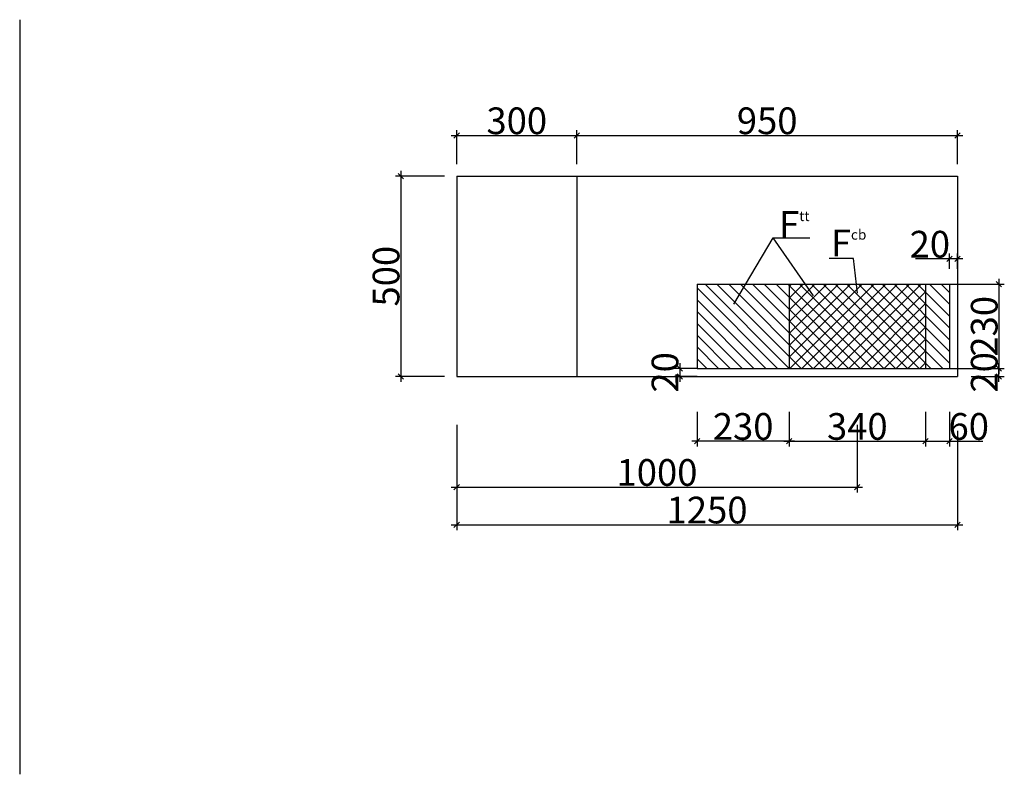
# Model space of a CAD drawing. Units: inches. Extents: x 534441 to 1607901, y -13943 to 1476063.
# Drawn here: x 1442184 to 1456929, y 11056 to 22356 of the extents above; entities that cross this region are included whole.
import ezdxf

# ---------------------------------------------------------------- set-up
doc = ezdxf.new("R2010")
doc.units = ezdxf.units.IN
doc.header["$MEASUREMENT"] = 0
doc.layers.add('thuyet minh', color=255, linetype='Continuous')
doc.styles.add('ROMANS', font='romans.shx', dxfattribs={"width": 0.6})
doc.dimstyles.new('1-100 TM', dxfattribs={"dimtxt": 200, "dimasz": 80, "dimexe": 80, "dimexo": 0, "dimgap": 20, "dimtad": 1, "dimtoh": 1, "dimdec": 0, "dimzin": 0, "dimdsep": 46, "dimtxsty": 'ROMANS', "dimblk": 'OBLIQUE', "dimcen": 0.09, "dimdle": 80, "dimclrd": 7, "dimclre": 7, "dimclrt": 7, "dimadec": 0, "dimazin": 0, "dimtfac": 1, "dimtdec": 0, "dimtofl": 0, "dimtmove": 0, "dimatfit": 3, "dimldrblk": 'OBLIQUE', "dimfxl": 0, "dimtolj": 1, "dimtzin": 0, "dimarcsym": 0})

# ---------------------------------------------------------------- blocks, each defined once
blk = doc.blocks.new('_Oblique')
at = {"color": 0, "linetype": 'ByBlock', "lineweight": -2}
blk.add_line((-0.5, -0.5), (0.5, 0.5), dxfattribs=at)
blk = doc.blocks.new('*D131')
at = {"layer": 'Defpoints', "color": 0}
for p in [(1450528, 20622), (1448728, 20193), (1450528, 20193)]:
    blk.add_point(p, dxfattribs=at)
at = {"layer": 'thuyet minh', "color": 7, "lineweight": -2}
for p, q in [((1448728, 20193), (1448728, 20702)), ((1450528, 20193), (1450528, 20702)), ((1448648, 20622), (1450608, 20622))]:
    blk.add_line(p, q, dxfattribs=at)
at = {"layer": 'thuyet minh', "color": 7, "lineweight": -2, "xscale": 80, "yscale": 80, "zscale": 80, "rotation": 180}
blk.add_blockref('_Oblique', (1448728, 20622), dxfattribs=at)
at = {"layer": 'thuyet minh', "color": 7, "lineweight": -2, "xscale": 80, "yscale": 80, "zscale": 80}
blk.add_blockref('_Oblique', (1450528, 20622), dxfattribs=at)
at = {"layer": 'thuyet minh', "color": 7, "insert": (1449628, 20842), "char_height": 400, "attachment_point": 5, "style": 'ROMANS'}
blk.add_mtext('\\A1;300', dxfattribs=at)
blk = doc.blocks.new('*D132')
at = {"layer": 'Defpoints', "color": 0}
for p in [(1448546, 20015), (1447891, 17015), (1448546, 17015)]:
    blk.add_point(p, dxfattribs=at)
at = {"layer": 'thuyet minh', "color": 7, "lineweight": -2}
for p, q in [((1447891, 20095), (1447891, 16935)), ((1448546, 20015), (1447811, 20015)), ((1448546, 17015), (1447811, 17015))]:
    blk.add_line(p, q, dxfattribs=at)
at = {"layer": 'thuyet minh', "color": 7, "lineweight": -2, "xscale": 80, "yscale": 80, "zscale": 80}
for p, rotation in [((1447891, 20015), 90), ((1447891, 17015), 270)]:
    blk.add_blockref('_Oblique', p, dxfattribs=dict(at, rotation=rotation))
at = {"layer": 'thuyet minh', "color": 7, "insert": (1447671, 18515), "char_height": 400, "attachment_point": 5, "rotation": 90, "style": 'ROMANS'}
blk.add_mtext('\\A1;500', dxfattribs=at)
blk = doc.blocks.new('*D133')
at = {"layer": 'Defpoints', "color": 0}
for p in [(1453708, 16483), (1455748, 16483), (1455748, 16045)]:
    blk.add_point(p, dxfattribs=at)
at = {"layer": 'thuyet minh', "color": 7, "lineweight": -2}
for p, q in [((1453708, 16483), (1453708, 15965)), ((1455748, 16483), (1455748, 15965)), ((1453628, 16045), (1455828, 16045))]:
    blk.add_line(p, q, dxfattribs=at)
at = {"layer": 'thuyet minh', "color": 7, "lineweight": -2, "xscale": 80, "yscale": 80, "zscale": 80, "rotation": 180}
blk.add_blockref('_Oblique', (1453708, 16045), dxfattribs=at)
at = {"layer": 'thuyet minh', "color": 7, "lineweight": -2, "xscale": 80, "yscale": 80, "zscale": 80}
blk.add_blockref('_Oblique', (1455748, 16045), dxfattribs=at)
at = {"layer": 'thuyet minh', "color": 7, "insert": (1454728, 16265), "char_height": 400, "attachment_point": 5, "style": 'ROMANS'}
blk.add_mtext('\\A1;340', dxfattribs=at)
blk = doc.blocks.new('*D134')
at = {"layer": 'Defpoints', "color": 0}
for p in [(1452328, 16483), (1453708, 16483), (1452328, 16045)]:
    blk.add_point(p, dxfattribs=at)
at = {"layer": 'thuyet minh', "color": 7, "lineweight": -2}
for p, q in [((1452328, 16483), (1452328, 15965)), ((1453708, 16483), (1453708, 15965)), ((1453788, 16045), (1452248, 16045))]:
    blk.add_line(p, q, dxfattribs=at)
at = {"layer": 'thuyet minh', "color": 7, "lineweight": -2, "xscale": 80, "yscale": 80, "zscale": 80, "rotation": 180}
blk.add_blockref('_Oblique', (1452328, 16045), dxfattribs=at)
at = {"layer": 'thuyet minh', "color": 7, "lineweight": -2, "xscale": 80, "yscale": 80, "zscale": 80}
blk.add_blockref('_Oblique', (1453708, 16045), dxfattribs=at)
at = {"layer": 'thuyet minh', "color": 7, "insert": (1453018, 16265), "char_height": 400, "attachment_point": 5, "style": 'ROMANS'}
blk.add_mtext('\\A1;230', dxfattribs=at)
blk = doc.blocks.new('*D135')
at = {"layer": 'Defpoints', "color": 0}
for p in [(1455748, 16483), (1456108, 16483), (1456108, 16045)]:
    blk.add_point(p, dxfattribs=at)
at = {"layer": 'thuyet minh', "color": 7, "lineweight": -2}
for p, q in [((1455748, 16483), (1455748, 15965)), ((1456108, 16483), (1456108, 15965)), ((1455668, 16045), (1456108, 16045)), ((1456108, 16045), (1456606, 16045))]:
    blk.add_line(p, q, dxfattribs=at)
at = {"layer": 'thuyet minh', "color": 7, "lineweight": -2, "xscale": 80, "yscale": 80, "zscale": 80, "rotation": 180}
blk.add_blockref('_Oblique', (1455748, 16045), dxfattribs=at)
at = {"layer": 'thuyet minh', "color": 7, "lineweight": -2, "xscale": 80, "yscale": 80, "zscale": 80}
blk.add_blockref('_Oblique', (1456108, 16045), dxfattribs=at)
at = {"layer": 'thuyet minh', "color": 7, "insert": (1456397, 16265), "char_height": 400, "attachment_point": 5, "style": 'ROMANS'}
blk.add_mtext('\\A1;60', dxfattribs=at)
blk = doc.blocks.new('*D136')
at = {"layer": 'Defpoints', "color": 0}
for p in [(1448728, 16287), (1454728, 16287), (1454728, 15356)]:
    blk.add_point(p, dxfattribs=at)
at = {"layer": 'thuyet minh', "color": 7, "lineweight": -2}
for p, q in [((1448728, 16287), (1448728, 15276)), ((1454728, 16287), (1454728, 15276)), ((1448648, 15356), (1454808, 15356))]:
    blk.add_line(p, q, dxfattribs=at)
at = {"layer": 'thuyet minh', "color": 7, "lineweight": -2, "xscale": 80, "yscale": 80, "zscale": 80, "rotation": 180}
blk.add_blockref('_Oblique', (1448728, 15356), dxfattribs=at)
at = {"layer": 'thuyet minh', "color": 7, "lineweight": -2, "xscale": 80, "yscale": 80, "zscale": 80}
blk.add_blockref('_Oblique', (1454728, 15356), dxfattribs=at)
at = {"layer": 'thuyet minh', "color": 7, "insert": (1451728, 15576), "char_height": 400, "attachment_point": 5, "style": 'ROMANS'}
blk.add_mtext('\\A1;1000', dxfattribs=at)
blk = doc.blocks.new('*D137')
at = {"layer": 'Defpoints', "color": 0}
for p in [(1448728, 16199), (1456228, 16199), (1456228, 14793)]:
    blk.add_point(p, dxfattribs=at)
at = {"layer": 'thuyet minh', "color": 7, "lineweight": -2}
for p, q in [((1448728, 16199), (1448728, 14713)), ((1456228, 16199), (1456228, 14713)), ((1448648, 14793), (1456308, 14793))]:
    blk.add_line(p, q, dxfattribs=at)
at = {"layer": 'thuyet minh', "color": 7, "lineweight": -2, "xscale": 80, "yscale": 80, "zscale": 80, "rotation": 180}
blk.add_blockref('_Oblique', (1448728, 14793), dxfattribs=at)
at = {"layer": 'thuyet minh', "color": 7, "lineweight": -2, "xscale": 80, "yscale": 80, "zscale": 80}
blk.add_blockref('_Oblique', (1456228, 14793), dxfattribs=at)
at = {"layer": 'thuyet minh', "color": 7, "insert": (1452478, 15013), "char_height": 400, "attachment_point": 5, "style": 'ROMANS'}
blk.add_mtext('\\A1;1250', dxfattribs=at)
blk = doc.blocks.new('*D138')
at = {"layer": 'Defpoints', "color": 0}
for p in [(1456435, 17135), (1456849, 17135), (1456435, 17015)]:
    blk.add_point(p, dxfattribs=at)
at = {"layer": 'thuyet minh', "color": 7, "lineweight": -2}
for p, q in [((1456435, 17135), (1456929, 17135)), ((1456849, 16935), (1456849, 17215)), ((1456435, 17015), (1456929, 17015))]:
    blk.add_line(p, q, dxfattribs=at)
at = {"layer": 'thuyet minh', "color": 7, "lineweight": -2, "xscale": 80, "yscale": 80, "zscale": 80}
for p, rotation in [((1456849, 17135), 90), ((1456849, 17015), 270)]:
    blk.add_blockref('_Oblique', p, dxfattribs=dict(at, rotation=rotation))
at = {"layer": 'thuyet minh', "color": 7, "insert": (1456629, 17075), "char_height": 400, "attachment_point": 5, "rotation": 90, "style": 'ROMANS'}
blk.add_mtext('\\A1;20', dxfattribs=at)
blk = doc.blocks.new('*D139')
at = {"layer": 'Defpoints', "color": 0}
for p in [(1456108, 18395), (1456108, 17135), (1456849, 17135)]:
    blk.add_point(p, dxfattribs=at)
at = {"layer": 'thuyet minh', "color": 7, "lineweight": -2}
for p, q in [((1456849, 18475), (1456849, 17055)), ((1456108, 18395), (1456929, 18395)), ((1456108, 17135), (1456929, 17135))]:
    blk.add_line(p, q, dxfattribs=at)
at = {"layer": 'thuyet minh', "color": 7, "lineweight": -2, "xscale": 80, "yscale": 80, "zscale": 80}
for p, rotation in [((1456849, 18395), 90), ((1456849, 17135), 270)]:
    blk.add_blockref('_Oblique', p, dxfattribs=dict(at, rotation=rotation))
at = {"layer": 'thuyet minh', "color": 7, "insert": (1456629, 17765), "char_height": 400, "attachment_point": 5, "rotation": 90, "style": 'ROMANS'}
blk.add_mtext('\\A1;230', dxfattribs=at)
blk = doc.blocks.new('*D140')
at = {"layer": 'Defpoints', "color": 0}
for p in [(1452328, 17135), (1452068, 17015), (1452328, 17015)]:
    blk.add_point(p, dxfattribs=at)
at = {"layer": 'thuyet minh', "color": 7, "lineweight": -2}
for p, q in [((1452328, 17135), (1451988, 17135)), ((1452068, 17215), (1452068, 16935)), ((1452328, 17015), (1451988, 17015))]:
    blk.add_line(p, q, dxfattribs=at)
at = {"layer": 'thuyet minh', "color": 7, "lineweight": -2, "xscale": 80, "yscale": 80, "zscale": 80}
for p, rotation in [((1452068, 17135), 90), ((1452068, 17015), 270)]:
    blk.add_blockref('_Oblique', p, dxfattribs=dict(at, rotation=rotation))
at = {"layer": 'thuyet minh', "color": 7, "insert": (1451848, 17075), "char_height": 400, "attachment_point": 5, "rotation": 90, "style": 'ROMANS'}
blk.add_mtext('\\A1;20', dxfattribs=at)
blk = doc.blocks.new('*D143')
at = {"layer": 'Defpoints', "color": 0}
for p in [(1456228, 20622), (1450528, 20193), (1456228, 20193)]:
    blk.add_point(p, dxfattribs=at)
at = {"layer": 'thuyet minh', "color": 7, "lineweight": -2}
for p, q in [((1450528, 20193), (1450528, 20702)), ((1456228, 20193), (1456228, 20702)), ((1450448, 20622), (1456308, 20622))]:
    blk.add_line(p, q, dxfattribs=at)
at = {"layer": 'thuyet minh', "color": 7, "lineweight": -2, "xscale": 80, "yscale": 80, "zscale": 80, "rotation": 180}
blk.add_blockref('_Oblique', (1450528, 20622), dxfattribs=at)
at = {"layer": 'thuyet minh', "color": 7, "lineweight": -2, "xscale": 80, "yscale": 80, "zscale": 80}
blk.add_blockref('_Oblique', (1456228, 20622), dxfattribs=at)
at = {"layer": 'thuyet minh', "color": 7, "insert": (1453378, 20842), "char_height": 400, "attachment_point": 5, "style": 'ROMANS'}
blk.add_mtext('\\A1;950', dxfattribs=at)
blk = doc.blocks.new('*D144')
at = {"layer": 'Defpoints', "color": 0}
for p in [(1456108, 18774), (1456108, 18624), (1456228, 18624)]:
    blk.add_point(p, dxfattribs=at)
at = {"layer": 'thuyet minh', "color": 7, "lineweight": -2}
for p, q in [((1456108, 18774), (1455600, 18774)), ((1456108, 18624), (1456108, 18854)), ((1456308, 18774), (1456108, 18774)), ((1456228, 18624), (1456228, 18854))]:
    blk.add_line(p, q, dxfattribs=at)
at = {"layer": 'thuyet minh', "color": 7, "lineweight": -2, "xscale": 80, "yscale": 80, "zscale": 80, "rotation": 180}
blk.add_blockref('_Oblique', (1456108, 18774), dxfattribs=at)
at = {"layer": 'thuyet minh', "color": 7, "lineweight": -2, "xscale": 80, "yscale": 80, "zscale": 80}
blk.add_blockref('_Oblique', (1456228, 18774), dxfattribs=at)
at = {"layer": 'thuyet minh', "color": 7, "insert": (1455814, 18994), "char_height": 400, "attachment_point": 5, "style": 'ROMANS'}
blk.add_mtext('\\A1;20', dxfattribs=at)

msp = doc.modelspace()

# ---------------------------------------------------------------- hatches: boundary and pattern name
at = {"layer": 'thuyet minh'}
h = msp.add_hatch(dxfattribs=at)
h.set_pattern_fill('ANSI31', color=256, scale=1000, angle=90, style=0)
h.set_pattern_definition([(135, (1093177.9, -46420.98), (-88.388348, -88.388348), [])])
h.paths.add_polyline_path([(1452328.4, 18394.5), (1452328.4, 17134.5), (1453708.4, 17134.5), (1453708.4, 18394.5)])
h.paths.add_polyline_path([(1453708.4, 18394.5), (1453708.4, 17134.5), (1454728.4, 17134.5), (1454728.4, 18394.5)])
h.paths.add_polyline_path([(1455748.4, 18394.5), (1454728.4, 18394.5), (1454728.4, 17134.5), (1455748.4, 17134.5)])
h.paths.add_polyline_path([(1456108.4, 18394.5), (1455748.4, 18394.5), (1455748.4, 17134.5), (1456108.4, 17134.5)])
h = msp.add_hatch(dxfattribs=at)
h.set_pattern_fill('ANSI31', color=256, scale=1000, style=0)
h.set_pattern_definition([(45, (1093177.9, -46420.98), (-88.388348, 88.388348), [])])
h.paths.add_polyline_path([(1454728.4, 17134.5), (1455748.4, 17134.5), (1455748.4, 18394.5), (1454728.4, 18394.5)])
h.paths.add_polyline_path([(1454728.4, 18394.5), (1453708.4, 18394.5), (1453708.4, 17134.5), (1454728.4, 17134.5)])

# ---------------------------------------------------------------- linework, layer by layer
for p, q in [((1442183.9, 22356), (1442183.9, 11056)), ((1448728.4, 20014.5), (1448728.4, 17014.5)), ((1448728.4, 20014.5), (1456228.4, 20014.5)), ((1450528.4, 20014.5), (1450528.4, 17014.5)), ((1456228.4, 20014.5), (1456228.4, 17014.5)), ((1452878.9, 18097.7), (1453469.7, 19090.7)), ((1454070.9, 18220), (1453469.7, 19090.7)), ((1453469.7, 19090.7), (1454017.7, 19090.7)), ((1454669.9, 18780), (1454307.4, 18780)), ((1454728.4, 18258.5), (1454669.9, 18780)), ((1452328.4, 18394.5), (1456108.4, 18394.5)), ((1452328.4, 18394.5), (1452328.4, 17134.5)), ((1453708.4, 18394.5), (1453708.4, 17134.5)), ((1455748.4, 18394.5), (1455748.4, 17134.5)), ((1456108.4, 18394.5), (1456108.4, 17134.5)), ((1452328.4, 17134.5), (1456108.4, 17134.5)), ((1448728.4, 17014.5), (1456228.4, 17014.5))]:
    msp.add_line(p, q, dxfattribs=at)

# ---------------------------------------------------------------- texts
at = {"layer": 'thuyet minh', "char_height": 0.2, "width": 3738.5, "attachment_point": 1, "style": 'ROMANS'}
for s, insert in [('{\\H2000x;F\\H0.375x;tt}', (1453557.2, 19490.7)), ('{\\H2000x;F\\H0.375x;cb}', (1454331.4, 19212))]:
    msp.add_mtext(s, dxfattribs=dict(at, insert=insert))

# ---------------------------------------------------------------- dimensions: what is measured, and where the dimension line sits
at = {"layer": 'thuyet minh'}
for base, p1, p2, text, picture, middle in [((1450528.4, 20622), (1448728.4, 20193), (1450528.4, 20193), '300', '*D131', (1449628.4, 20622)), ((1455748.4, 16045), (1453708.4, 16482.5), (1455748.4, 16482.5), '340', '*D133', (1454728.4, 16045))]:
    dim = msp.add_linear_dim(base=base, p1=p1, p2=p2, text=text, dimstyle='1-100 TM', override={"dimtxt": 400}, dxfattribs=at)
    dim.commit()
    dim.dimension.update_dxf_attribs({"geometry": picture, "text_midpoint": middle, "dimtype": 160})
for base, p1, p2, text, picture, middle in [((1456228.4, 20622), (1450528.4, 20193), (1456228.4, 20193), '950', '*D143', (1453378.4, 20842)), ((1456108.4, 18774), (1456228.4, 18624.3), (1456108.4, 18624.3), '20', '*D144', (1455814.1, 18994)), ((1452328.4, 16045), (1453708.4, 16482.5), (1452328.4, 16482.5), '230', '*D134', (1453018.4, 16265)), ((1456108.4, 16045), (1455748.4, 16482.5), (1456108.4, 16482.5), '60', '*D135', (1456397, 16265)), ((1454728.4, 15356), (1448728.4, 16287), (1454728.4, 16287), '1000', '*D136', (1451728.4, 15576)), ((1456228.4, 14793), (1448728.4, 16198.5), (1456228.4, 16198.5), '1250', '*D137', (1452478.4, 15013))]:
    dim = msp.add_linear_dim(base=base, p1=p1, p2=p2, text=text, dimstyle='1-100 TM', override={"dimtxt": 400}, dxfattribs=at)
    dim.commit()
    dim.dimension.update_dxf_attribs({"geometry": picture, "text_midpoint": middle})
for base, p1, p2, text, picture, middle in [((1447890.9, 17014.5), (1448545.9, 20014.5), (1448545.9, 17014.5), '500', '*D132', (1447670.9, 18514.5)), ((1456849.4, 17134.5), (1456108.4, 18394.5), (1456108.4, 17134.5), '230', '*D139', (1456629.4, 17764.5))]:
    dim = msp.add_linear_dim(base=base, p1=p1, p2=p2, angle=90, text=text, dimstyle='1-100 TM', override={"dimtxt": 400}, dxfattribs=at)
    dim.commit()
    dim.dimension.update_dxf_attribs({"geometry": picture, "text_midpoint": middle})
for base, p1, p2, picture, middle in [((1452067.9, 17014.5), (1452328.4, 17134.5), (1452328.4, 17014.5), '*D140', (1452067.9, 17074.5)), ((1456849.4, 17134.5), (1456434.9, 17014.5), (1456434.9, 17134.5), '*D138', (1456849.4, 17074.5))]:
    dim = msp.add_linear_dim(base=base, p1=p1, p2=p2, angle=90, text='20', dimstyle='1-100 TM', override={"dimtxt": 400}, dxfattribs=at)
    dim.commit()
    dim.dimension.update_dxf_attribs({"geometry": picture, "text_midpoint": middle, "dimtype": 160})

doc.saveas('drawing.dxf')
